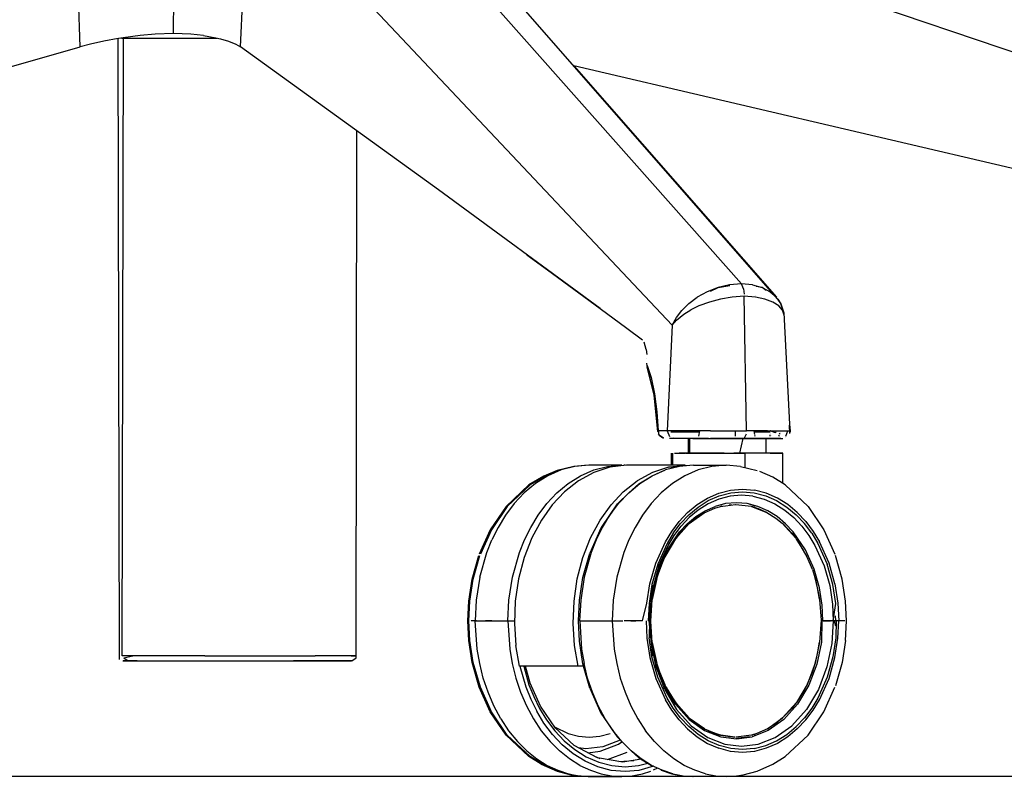
# Model space of a CAD drawing. Units: centimetres. Extents: x 2707 to 3686, y 899 to 1083.
# Drawn here: x 3145 to 3166, y 911 to 927 of the extents above; entities that cross this region are included whole.
import ezdxf

# ---------------------------------------------------------------- set-up
doc = ezdxf.new("R2010")
doc.units = ezdxf.units.CM
doc.layers.add('NURUS ELEVATION', color=7, linetype='Continuous')

# ---------------------------------------------------------------- blocks, each defined once
blk = doc.blocks.new('Ron Low Back_SIDE')
at = {"layer": 'NURUS ELEVATION'}
for p, q in [((-21.959, 10.941), (-30.815, 20.925)), ((-21.199, 10.619), (-29.817, 20.471)), ((-33.821, 16.168), (-33.784, 20.084)), ((-35.771, 15.888), (-35.881, 19.456)), ((-32.423, 15.888), (-32.245, 19.456)), ((-32.245, 19.456), (-23.401, 10.072)), ((0.59, 10.072), (-27.158, 19.456)), ((-34.979, 16.06), (-35.274, 16.006)), ((-34.871, 16.078), (-35.014, 16.054)), ((-34.95, 3.093), (-34.979, 16.06)), ((-34.906, 16.072), (-34.776, 16.072)), ((-34.893, 3.164), (-34.865, 16.072)), ((-34.518, 16.128), (-34.871, 16.078)), ((-34.776, 16.072), (-34.346, 16.072)), ((-34.207, 16.156), (-34.518, 16.128)), ((-34.346, 16.072), (-33.827, 16.072)), ((-33.821, 16.168), (-34.207, 16.156)), ((-33.827, 16.072), (-33.25, 16.072)), ((-33.457, 16.156), (-33.821, 16.168)), ((-33.196, 16.128), (-33.457, 16.156)), ((-33.25, 16.072), (-32.913, 16.072)), ((-33.196, 16.128), (-32.937, 16.078)), ((-32.937, 16.078), (-32.839, 16.054)), ((-32.839, 16.054), (-32.674, 16.006)), ((-46.228, 12.895), (-35.771, 15.888)), ((-35.553, 15.944), (-35.771, 15.888)), ((-35.552, 15.944), (-35.771, 15.888)), ((-35.274, 16.006), (-35.553, 15.944)), ((-32.674, 16.006), (-32.521, 15.944)), ((-32.521, 15.944), (-32.423, 15.888)), ((-28.285, 12.898), (-32.423, 15.888)), ((-25.455, 15.489), (-21.225, 10.657)), ((-14.38, 12.895), (-25.455, 15.489)), ((-30.002, 3.127), (-29.993, 14.132)), ((-24.909, 10.423), (-28.285, 12.898)), ((-26.439, 11.544), (-26.01, 11.229)), ((-26.01, 11.229), (-24.909, 10.423)), ((-22.208, 10.919), (-22.446, 10.862)), ((-22.446, 10.862), (-22.202, 10.901)), ((-21.959, 10.941), (-22.208, 10.919)), ((-21.725, 10.919), (-21.959, 10.941)), ((-21.915, 10.832), (-21.959, 10.941)), ((-21.725, 10.919), (-21.526, 10.861)), ((-22.673, 10.774), (-22.883, 10.657)), ((-22.446, 10.862), (-22.673, 10.774)), ((-22.603, 10.788), (-22.446, 10.862)), ((-21.915, 10.832), (-21.9, 10.719)), ((-21.657, 10.699), (-21.658, 10.7)), ((-21.526, 10.861), (-21.648, 10.884)), ((-21.438, 10.802), (-21.526, 10.861)), ((-21.526, 10.861), (-21.357, 10.773)), ((-21.357, 10.773), (-21.224, 10.656)), ((-23.201, 10.382), (-23.058, 10.524)), ((-23.058, 10.524), (-22.883, 10.657)), ((-22.628, 10.558), (-22.847, 10.479)), ((-22.393, 10.62), (-22.628, 10.558)), ((-22.15, 10.661), (-22.393, 10.62)), ((-21.898, 10.677), (-22.15, 10.661)), ((-21.664, 10.661), (-21.898, 10.677)), ((-21.853, 7.866), (-21.898, 10.677)), ((-21.467, 10.62), (-21.664, 10.661)), ((-21.303, 10.558), (-21.467, 10.62)), ((-21.179, 10.478), (-21.303, 10.558)), ((-21.138, 10.524), (-21.199, 10.619)), ((-21.199, 10.619), (-21.138, 10.523)), ((-21.148, 10.538), (-21.148, 10.538)), ((-21.074, 10.335), (-21.138, 10.523)), ((-21.138, 10.523), (-21.074, 10.334)), ((-24.909, 10.423), (-24.348, 10.012)), ((-23.317, 10.233), (-23.201, 10.382)), ((-23.311, 10.18), (-23.158, 10.305)), ((-23.158, 10.305), (-23.016, 10.396)), ((-22.847, 10.479), (-23.016, 10.396)), ((-21.103, 10.386), (-21.179, 10.478)), ((-21.067, 10.286), (-21.103, 10.386)), ((-21.074, 10.334), (-20.945, 7.866)), ((-23.401, 10.072), (-23.317, 10.233)), ((-23.401, 10.072), (-23.311, 10.18)), ((-24.348, 10.012), (-24.023, 9.77)), ((-24.348, 10.012), (-24.023, 9.77)), ((-23.401, 10.072), (-23.511, 7.866)), ((-23.946, 9.565), (-23.991, 9.722)), ((-23.946, 9.565), (-23.934, 9.464)), ((-23.93, 9.222), (-23.933, 9.282)), ((-23.931, 9.376), (-23.931, 9.376)), ((-23.931, 9.376), (-23.931, 9.376)), ((-23.93, 9.229), (-23.845, 8.984)), ((-23.781, 8.611), (-23.93, 9.222)), ((-23.926, 9.206), (-23.926, 9.206)), ((-23.781, 8.611), (-23.924, 9.196)), ((-23.845, 8.984), (-23.774, 8.643)), ((-23.774, 8.643), (-23.724, 8.267)), ((-23.704, 7.851), (-23.781, 8.611)), ((-23.678, 7.775), (-23.781, 8.611)), ((-23.724, 8.267), (-23.695, 7.866)), ((-23.704, 7.851), (-23.699, 7.845)), ((-23.511, 7.866), (-23.695, 7.866)), ((-23.693, 7.84), (-23.693, 7.84)), ((-23.692, 7.827), (-23.692, 7.827)), ((-23.511, 7.866), (-23.462, 7.746)), ((-23.4, 7.866), (-23.511, 7.866)), ((-23.434, 7.847), (-23.295, 7.848)), ((-23.249, 7.866), (-23.4, 7.866)), ((-23.39, 7.848), (-23.279, 7.848)), ((-23.295, 7.848), (-23.091, 7.848)), ((-23.279, 7.848), (-23.15, 7.848)), ((-23.064, 7.866), (-23.249, 7.866)), ((-23.15, 7.848), (-23.005, 7.848)), ((-23.091, 7.848), (-22.85, 7.848)), ((-22.846, 7.866), (-23.064, 7.866)), ((-22.836, 7.866), (-22.856, 7.757)), ((-22.847, 7.866), (-22.852, 7.866)), ((-22.85, 7.848), (-22.85, 7.848)), ((-22.605, 7.866), (-22.846, 7.866)), ((-22.605, 7.866), (-22.355, 7.866)), ((-22.355, 7.866), (-22.101, 7.866)), ((-22.101, 7.866), (-21.853, 7.866)), ((-22.091, 7.866), (-22.087, 7.783)), ((-21.621, 7.866), (-21.853, 7.866)), ((-21.698, 7.866), (-21.684, 7.788)), ((-21.695, 7.847), (-21.576, 7.846)), ((-21.41, 7.866), (-21.621, 7.866)), ((-21.359, 7.866), (-21.606, 7.848)), ((-21.576, 7.846), (-21.355, 7.846)), ((-21.41, 7.866), (-21.229, 7.866)), ((-21.352, 7.866), (-21.359, 7.866)), ((-21.347, 7.866), (-21.251, 7.829)), ((-21.34, 7.82), (-21.34, 7.82)), ((-21.235, 7.832), (-21.244, 7.831)), ((-21.229, 7.866), (-21.089, 7.866)), ((-21.16, 7.795), (-21.15, 7.818)), ((-21.148, 7.827), (-21.148, 7.827)), ((-21.144, 7.866), (-21.144, 7.866)), ((-21.089, 7.866), (-20.945, 7.866)), ((-21.03, 7.757), (-20.989, 7.866)), ((-20.95, 7.81), (-20.951, 7.986)), ((-20.95, 7.962), (-20.943, 7.839)), ((-20.943, 7.866), (-20.945, 7.866)), ((-23.694, 7.805), (-23.62, 7.725)), ((-23.694, 7.805), (-23.694, 7.805)), ((-23.68, 7.795), (-23.68, 7.795)), ((-23.585, 7.714), (-23.678, 7.775)), ((-23.674, 7.78), (-23.584, 7.713)), ((-23.657, 7.758), (-23.657, 7.758)), ((-23.642, 7.743), (-23.642, 7.743)), ((-23.62, 7.725), (-23.62, 7.725)), ((-23.602, 7.72), (-23.602, 7.72)), ((-23.28, 7.71), (-23.463, 7.71)), ((-23.462, 7.746), (-23.462, 7.746)), ((-23.274, 7.71), (-23.379, 7.712)), ((-23.136, 7.71), (-23.311, 7.71)), ((-23.136, 7.71), (-23.274, 7.71)), ((-23.138, 7.71), (-23.274, 7.71)), ((-23.064, 7.71), (-23.181, 7.71)), ((-22.973, 7.71), (-23.138, 7.71)), ((-23.067, 7.71), (-23.067, 7.4)), ((-22.931, 7.71), (-23.064, 7.71)), ((-23.043, 7.71), (-23.043, 7.71)), ((-23.043, 7.71), (-23.043, 7.4)), ((-23.024, 7.71), (-23.024, 7.71)), ((-23.016, 7.71), (-23.016, 7.71)), ((-22.973, 7.71), (-22.781, 7.71)), ((-22.957, 7.71), (-22.813, 7.71)), ((-22.957, 7.71), (-22.957, 7.71)), ((-22.947, 7.71), (-22.947, 7.71)), ((-22.907, 7.71), (-22.947, 7.71)), ((-22.806, 7.71), (-22.931, 7.71)), ((-22.806, 7.71), (-22.907, 7.71)), ((-22.864, 7.71), (-22.86, 7.71)), ((-22.806, 7.71), (-22.679, 7.71)), ((-22.648, 7.71), (-22.8, 7.71)), ((-22.665, 7.71), (-22.793, 7.71)), ((-22.781, 7.71), (-22.568, 7.71)), ((-22.754, 7.71), (-22.625, 7.71)), ((-22.665, 7.71), (-22.592, 7.71)), ((-22.625, 7.71), (-22.491, 7.71)), ((-22.453, 7.71), (-22.607, 7.71)), ((-22.592, 7.71), (-22.424, 7.71)), ((-22.345, 7.71), (-22.568, 7.71)), ((-22.373, 7.71), (-22.552, 7.71)), ((-22.348, 7.71), (-22.491, 7.71)), ((-22.453, 7.71), (-22.294, 7.71)), ((-22.2, 7.71), (-22.373, 7.71)), ((-22.118, 7.71), (-22.345, 7.71)), ((-22.335, 7.71), (-22.161, 7.71)), ((-22.294, 7.71), (-22.139, 7.71)), ((-22.024, 7.71), (-22.2, 7.71)), ((-22.161, 7.71), (-21.982, 7.71)), ((-22.034, 7.71), (-22.139, 7.71)), ((-22.139, 7.71), (-21.997, 7.71)), ((-21.898, 7.71), (-22.118, 7.71)), ((-22.086, 7.781), (-22.085, 7.758)), ((-21.881, 7.71), (-22.034, 7.71)), ((-21.929, 7.71), (-21.997, 7.4)), ((-21.982, 7.71), (-21.802, 7.71)), ((-21.807, 7.71), (-21.942, 7.71)), ((-21.797, 7.71), (-21.929, 7.71)), ((-21.898, 7.71), (-21.855, 7.806)), ((-21.692, 7.71), (-21.898, 7.71)), ((-21.881, 7.71), (-21.742, 7.71)), ((-21.69, 7.71), (-21.807, 7.71)), ((-21.802, 7.71), (-21.69, 7.71)), ((-21.675, 7.71), (-21.797, 7.71)), ((-21.742, 7.71), (-21.627, 7.71)), ((-21.507, 7.71), (-21.692, 7.71)), ((-21.683, 7.779), (-21.679, 7.759)), ((-21.675, 7.71), (-21.375, 7.71)), ((-21.675, 7.71), (-21.572, 7.71)), ((-21.627, 7.71), (-21.508, 7.71)), ((-21.572, 7.71), (-21.472, 7.71)), ((-21.349, 7.71), (-21.507, 7.71)), ((-21.483, 7.71), (-21.483, 7.71)), ((-21.454, 7.71), (-21.472, 7.71)), ((-21.444, 7.4), (-21.444, 7.71)), ((-21.375, 7.71), (-21.22, 7.71)), ((-21.375, 7.71), (-21.131, 7.71)), ((-21.286, 7.71), (-21.375, 7.71)), ((-21.358, 7.758), (-21.355, 7.785)), ((-21.355, 7.785), (-21.355, 7.785)), ((-21.349, 7.71), (-21.223, 7.71)), ((-21.332, 7.774), (-21.332, 7.774)), ((-21.332, 7.774), (-21.332, 7.774)), ((-21.135, 7.71), (-21.286, 7.71)), ((-21.223, 7.71), (-21.093, 7.71)), ((-21.185, 7.757), (-21.185, 7.757)), ((-21.17, 7.775), (-21.184, 7.758)), ((-21.093, 7.71), (-21.093, 7.71)), ((-21.036, 7.721), (-21.036, 7.721)), ((-20.95, 7.81), (-20.95, 7.81)), ((-23.415, 7.15), (-23.415, 7.4)), ((-23.407, 7.4), (-23.407, 7.4)), ((-23.407, 7.4), (-23.407, 7.4)), ((-23.392, 7.15), (-23.392, 7.4)), ((-23.354, 7.4), (-23.14, 7.4)), ((-23.338, 7.4), (-23.338, 7.4)), ((-23.13, 7.4), (-23.255, 7.4)), ((-23.123, 7.4), (-23.235, 7.4)), ((-23.043, 7.4), (-23.209, 7.4)), ((-22.965, 7.4), (-23.13, 7.4)), ((-23.123, 7.4), (-23.014, 7.4)), ((-23.014, 7.4), (-22.871, 7.4)), ((-22.766, 7.4), (-22.965, 7.4)), ((-22.871, 7.4), (-22.698, 7.4)), ((-22.545, 7.4), (-22.766, 7.4)), ((-22.698, 7.4), (-22.506, 7.4)), ((-22.316, 7.4), (-22.545, 7.4)), ((-22.506, 7.4), (-22.307, 7.4)), ((-22.316, 7.4), (-22.093, 7.4)), ((-22.307, 7.4), (-22.113, 7.4)), ((-21.935, 7.4), (-22.113, 7.4)), ((-22.093, 7.4), (-21.888, 7.4)), ((-21.767, 7.4), (-21.935, 7.4)), ((-21.695, 7.4), (-21.888, 7.4)), ((-21.888, 7.4), (-21.888, 7.109)), ((-21.606, 7.4), (-21.767, 7.4)), ((-21.511, 7.4), (-21.695, 7.4)), ((-21.465, 7.4), (-21.606, 7.4)), ((-21.348, 7.4), (-21.511, 7.4)), ((-21.353, 7.4), (-21.465, 7.4)), ((-21.293, 7.4), (-21.444, 7.4)), ((-21.358, 7.4), (-21.233, 7.4)), ((-21.353, 7.4), (-21.246, 7.4)), ((-21.134, 7.4), (-21.348, 7.4)), ((-21.233, 7.4), (-21.104, 7.4)), ((-21.096, 7.4), (-21.134, 7.4)), ((-21.096, 6.77), (-21.096, 7.4)), ((-25.808, 7.042), (-26.084, 6.922)), ((-25.785, 7.042), (-26.06, 6.922)), ((-25.724, 7.05), (-26, 6.93)), ((-25.458, 7.125), (-25.808, 7.042)), ((-25.435, 7.125), (-25.785, 7.042)), ((-25.435, 7.125), (-25.724, 7.05)), ((-25.162, 7.15), (-25.458, 7.125)), ((-25.139, 7.15), (-25.435, 7.125)), ((-25.042, 6.997), (-25.36, 6.824)), ((-25.319, 6.93), (-25.043, 7.05)), ((-24.457, 7.15), (-25.139, 7.15)), ((-25.043, 7.05), (-24.753, 7.125)), ((-24.705, 7.108), (-25.042, 6.997)), ((-24.753, 7.125), (-24.457, 7.15)), ((-24.36, 7.15), (-24.705, 7.108)), ((-24.383, 7.15), (-24.412, 7.147)), ((-23.133, 7.15), (-24.36, 7.15)), ((-23.815, 6.997), (-24.134, 6.824)), ((-23.82, 6.93), (-23.543, 7.05)), ((-23.82, 6.93), (-23.567, 7.044)), ((-23.478, 7.108), (-23.815, 6.997)), ((-23.567, 7.044), (-23.543, 7.05)), ((-23.254, 7.125), (-23.543, 7.05)), ((-23.043, 7.143), (-23.478, 7.108)), ((-23.478, 7.108), (-23.306, 7.112)), ((-22.958, 7.15), (-23.254, 7.125)), ((-22.862, 7.05), (-23.138, 6.93)), ((-22.958, 7.15), (-22.277, 7.15)), ((-22.573, 7.125), (-22.862, 7.05)), ((-22.277, 7.15), (-22.573, 7.125)), ((-21.98, 7.125), (-22.277, 7.15)), ((-21.98, 7.125), (-21.631, 7.042)), ((-21.299, 6.897), (-21.572, 7.016)), ((-26.084, 6.922), (-26.395, 6.737)), ((-26.06, 6.922), (-26.371, 6.737)), ((-26, 6.93), (-26.258, 6.768)), ((-25.36, 6.824), (-25.651, 6.594)), ((-25.576, 6.768), (-25.319, 6.93)), ((-24.425, 6.594), (-24.134, 6.824)), ((-24.1, 6.762), (-23.82, 6.93)), ((-24.077, 6.768), (-23.82, 6.93)), ((-23.138, 6.93), (-23.396, 6.768)), ((-21.044, 6.737), (-21.299, 6.897)), ((-26.395, 6.737), (-26.873, 6.288)), ((-26.371, 6.737), (-26.85, 6.288)), ((-26.258, 6.768), (-26.493, 6.572)), ((-25.651, 6.594), (-25.908, 6.321)), ((-25.812, 6.572), (-25.576, 6.768)), ((-24.682, 6.321), (-24.425, 6.594)), ((-24.312, 6.572), (-24.077, 6.768)), ((-24.312, 6.572), (-24.1, 6.762)), ((-23.396, 6.768), (-23.631, 6.572)), ((-22.431, 6.566), (-22.186, 6.629)), ((-22.186, 6.629), (-21.936, 6.65)), ((-22.181, 6.571), (-21.936, 6.592)), ((-21.936, 6.65), (-21.685, 6.629)), ((-21.936, 6.592), (-21.691, 6.571)), ((-21.44, 6.566), (-21.685, 6.629)), ((-21.044, 6.737), (-20.565, 6.288)), ((-26.493, 6.572), (-26.703, 6.349)), ((-26.021, 6.349), (-25.812, 6.572)), ((-24.544, 6.344), (-24.312, 6.572)), ((-24.522, 6.349), (-24.312, 6.572)), ((-23.631, 6.572), (-23.841, 6.349)), ((-22.883, 6.327), (-22.665, 6.464)), ((-22.863, 6.275), (-22.649, 6.409)), ((-22.665, 6.464), (-22.431, 6.566)), ((-22.428, 6.44), (-22.651, 6.343)), ((-22.649, 6.409), (-22.421, 6.509)), ((-22.195, 6.501), (-22.428, 6.44)), ((-22.421, 6.509), (-22.181, 6.571)), ((-21.956, 6.521), (-22.195, 6.501)), ((-21.717, 6.501), (-21.956, 6.521)), ((-21.717, 6.501), (-21.484, 6.44)), ((-21.691, 6.571), (-21.451, 6.509)), ((-21.484, 6.44), (-21.261, 6.343)), ((-21.451, 6.509), (-21.222, 6.409)), ((-21.207, 6.464), (-21.44, 6.566)), ((-21.222, 6.409), (-21.009, 6.275)), ((-20.989, 6.327), (-21.207, 6.464)), ((-26.873, 6.288), (-27.204, 5.801)), ((-26.85, 6.288), (-27.18, 5.801)), ((-26.703, 6.349), (-26.885, 6.106)), ((-26.204, 6.106), (-26.021, 6.349)), ((-25.908, 6.321), (-26.135, 6.002)), ((-24.909, 6.002), (-24.682, 6.321)), ((-24.544, 6.344), (-24.892, 5.833)), ((-24.882, 5.846), (-24.544, 6.344)), ((-24.705, 6.106), (-24.522, 6.349)), ((-24.705, 6.106), (-24.544, 6.344)), ((-23.841, 6.349), (-24.023, 6.106)), ((-23.082, 6.161), (-22.883, 6.327)), ((-23.057, 6.113), (-22.863, 6.275)), ((-22.858, 6.213), (-23.048, 6.055)), ((-22.911, 6.075), (-22.716, 6.198)), ((-22.651, 6.343), (-22.858, 6.213)), ((-22.733, 6.155), (-22.51, 6.255)), ((-22.716, 6.198), (-22.506, 6.289)), ((-22.51, 6.255), (-22.396, 6.289)), ((-22.287, 6.346), (-22.506, 6.289)), ((-22.396, 6.289), (-22.081, 6.33)), ((-22.385, 6.32), (-22.358, 6.323)), ((-22.062, 6.365), (-22.287, 6.346)), ((-22.213, 6.324), (-22.159, 6.32)), ((-22.072, 6.33), (-21.757, 6.291)), ((-21.838, 6.346), (-22.062, 6.365)), ((-21.618, 6.289), (-21.838, 6.346)), ((-21.764, 6.32), (-21.773, 6.329)), ((-21.757, 6.291), (-21.635, 6.255)), ((-21.747, 6.289), (-21.425, 6.163)), ((-21.719, 6.278), (-21.733, 6.291)), ((-21.705, 6.3), (-21.719, 6.315)), ((-21.663, 6.256), (-21.69, 6.284)), ((-21.425, 6.163), (-21.635, 6.255)), ((-21.409, 6.198), (-21.618, 6.289)), ((-21.213, 6.075), (-21.409, 6.198)), ((-21.261, 6.343), (-21.053, 6.213)), ((-21.053, 6.213), (-20.864, 6.055)), ((-21.009, 6.275), (-20.814, 6.113)), ((-20.79, 6.161), (-20.989, 6.327)), ((-20.565, 6.288), (-20.235, 5.801)), ((-26.885, 6.106), (-27.041, 5.85)), ((-26.36, 5.85), (-26.204, 6.106)), ((-26.135, 6.002), (-26.334, 5.632)), ((-25.107, 5.632), (-24.909, 6.002)), ((-24.882, 5.846), (-24.705, 6.106)), ((-24.861, 5.85), (-24.705, 6.106)), ((-24.023, 6.106), (-24.179, 5.85)), ((-23.414, 5.767), (-23.259, 5.972)), ((-23.259, 5.972), (-23.082, 6.161)), ((-23.231, 5.928), (-23.057, 6.113)), ((-23.048, 6.055), (-23.217, 5.875)), ((-23.089, 5.926), (-22.911, 6.075)), ((-23.047, 5.932), (-22.733, 6.155)), ((-22.907, 6.045), (-23.047, 5.932)), ((-22.733, 6.155), (-22.907, 6.045)), ((-21.425, 6.163), (-21.237, 6.045)), ((-21.237, 6.045), (-21.105, 5.939)), ((-21.035, 5.926), (-21.213, 6.075)), ((-20.864, 6.055), (-20.695, 5.875)), ((-20.641, 5.928), (-20.814, 6.113)), ((-20.612, 5.972), (-20.79, 6.161)), ((-20.612, 5.972), (-20.458, 5.767)), ((-27.204, 5.801), (-27.433, 5.289)), ((-27.18, 5.801), (-27.409, 5.289)), ((-27.041, 5.85), (-27.171, 5.588)), ((-26.49, 5.588), (-26.36, 5.85)), ((-24.892, 5.833), (-25.125, 5.312)), ((-24.991, 5.588), (-24.861, 5.85)), ((-24.179, 5.85), (-24.309, 5.588)), ((-23.546, 5.55), (-23.414, 5.767)), ((-23.382, 5.727), (-23.231, 5.928)), ((-23.364, 5.679), (-23.217, 5.875)), ((-23.329, 5.618), (-23.047, 5.932)), ((-23.248, 5.757), (-23.089, 5.926)), ((-23.047, 5.932), (-23.239, 5.734)), ((-21.105, 5.939), (-20.82, 5.625)), ((-21.095, 5.93), (-20.905, 5.733)), ((-20.876, 5.757), (-21.035, 5.926)), ((-20.695, 5.875), (-20.547, 5.679)), ((-20.489, 5.727), (-20.641, 5.928)), ((-20.458, 5.767), (-20.326, 5.55)), ((-20.235, 5.801), (-20.006, 5.289)), ((-27.277, 5.325), (-27.171, 5.588)), ((-26.595, 5.325), (-26.49, 5.588)), ((-26.334, 5.632), (-26.495, 5.218)), ((-25.268, 5.218), (-25.107, 5.632)), ((-24.991, 5.588), (-25.096, 5.325)), ((-24.309, 5.588), (-24.415, 5.325)), ((-23.334, 5.611), (-23.557, 5.236)), ((-23.382, 5.727), (-23.512, 5.515)), ((-23.505, 5.379), (-23.248, 5.757)), ((-23.492, 5.362), (-23.334, 5.611)), ((-23.49, 5.473), (-23.364, 5.679)), ((-23.329, 5.618), (-23.334, 5.611)), ((-23.239, 5.734), (-23.329, 5.618)), ((-20.905, 5.733), (-20.82, 5.625)), ((-20.619, 5.379), (-20.876, 5.757)), ((-20.652, 5.362), (-20.815, 5.618)), ((-20.815, 5.618), (-20.588, 5.237)), ((-20.547, 5.679), (-20.421, 5.473)), ((-20.489, 5.727), (-20.36, 5.515)), ((-23.745, 5.105), (-23.546, 5.55)), ((-23.512, 5.515), (-23.706, 5.08)), ((-23.683, 4.98), (-23.505, 5.379)), ((-23.68, 5.049), (-23.49, 5.473)), ((-23.564, 5.221), (-23.492, 5.362)), ((-20.588, 5.237), (-20.652, 5.362)), ((-20.441, 4.98), (-20.619, 5.379)), ((-20.421, 5.473), (-20.232, 5.049)), ((-20.36, 5.515), (-20.165, 5.08)), ((-20.127, 5.105), (-20.326, 5.55)), ((-27.584, 4.769), (-27.445, 5.26)), ((-27.56, 4.769), (-27.421, 5.26)), ((-27.422, 4.81), (-27.277, 5.325)), ((-26.741, 4.81), (-26.595, 5.325)), ((-26.495, 5.218), (-26.612, 4.773)), ((-25.386, 4.773), (-25.268, 5.218)), ((-25.269, 4.802), (-25.125, 5.312)), ((-25.096, 5.325), (-25.241, 4.81)), ((-24.415, 5.325), (-24.56, 4.81)), ((-23.725, 4.795), (-23.564, 5.221)), ((-23.564, 5.221), (-23.668, 4.971)), ((-20.476, 4.971), (-20.584, 5.23)), ((-19.855, 4.769), (-19.994, 5.26)), ((-23.868, 4.67), (-23.745, 5.105)), ((-23.706, 5.08), (-23.827, 4.654)), ((-23.68, 5.049), (-23.797, 4.634)), ((-23.794, 4.59), (-23.683, 4.98)), ((-23.668, 4.971), (-23.725, 4.795)), ((-20.476, 4.971), (-20.422, 4.804)), ((-20.33, 4.59), (-20.441, 4.98)), ((-20.232, 5.049), (-20.114, 4.634)), ((-20.045, 4.654), (-20.165, 5.08)), ((-20.004, 4.67), (-20.127, 5.105)), ((-27.654, 4.312), (-27.584, 4.769)), ((-27.631, 4.312), (-27.56, 4.769)), ((-27.422, 4.81), (-27.496, 4.332)), ((-26.815, 4.332), (-26.741, 4.81)), ((-26.612, 4.773), (-26.681, 4.309)), ((-25.454, 4.309), (-25.386, 4.773)), ((-25.342, 4.328), (-25.269, 4.802)), ((-25.241, 4.81), (-25.315, 4.332)), ((-24.56, 4.81), (-24.634, 4.332)), ((-23.728, 4.785), (-23.82, 4.345)), ((-23.777, 4.588), (-23.728, 4.785)), ((-20.367, 4.588), (-20.419, 4.795)), ((-20.419, 4.795), (-20.325, 4.353)), ((-19.784, 4.312), (-19.855, 4.769)), ((-23.931, 4.265), (-23.868, 4.67)), ((-23.827, 4.654), (-23.888, 4.258)), ((-23.883, 3.9), (-23.805, 4.643)), ((-23.846, 4.255), (-23.794, 4.59)), ((-23.794, 4.59), (-23.831, 4.348)), ((-23.797, 4.634), (-23.825, 4.456)), ((-23.82, 4.345), (-23.777, 4.588)), ((-20.325, 4.353), (-20.367, 4.588)), ((-20.274, 4.228), (-20.33, 4.59)), ((-20.114, 4.634), (-20.055, 4.248)), ((-19.983, 4.258), (-20.045, 4.654)), ((-20.004, 4.67), (-19.941, 4.265)), ((-27.496, 4.332), (-27.517, 3.9)), ((-26.836, 3.9), (-26.815, 4.332)), ((-25.363, 3.9), (-25.342, 4.328)), ((-25.315, 4.332), (-25.337, 3.9)), ((-24.634, 4.332), (-24.655, 3.9)), ((-23.85, 3.888), (-23.82, 4.345)), ((-20.324, 4.342), (-20.294, 3.913)), ((-27.674, 3.9), (-27.654, 4.312)), ((-27.651, 3.9), (-27.631, 4.312)), ((-26.681, 4.309), (-26.699, 3.841)), ((-25.472, 3.841), (-25.454, 4.309)), ((-24.021, 3.9), (-23.931, 4.265)), ((-23.888, 4.258), (-23.906, 3.9)), ((-23.876, 3.9), (-23.851, 4.202)), ((-20.258, 3.9), (-20.274, 4.228)), ((-20.055, 4.248), (-20.038, 3.9)), ((-20.038, 3.9), (-19.983, 4.258)), ((-19.941, 4.265), (-19.923, 3.9)), ((-19.764, 3.9), (-19.784, 4.312)), ((-23.866, 4.061), (-23.874, 3.9)), ((-20.294, 3.913), (-20.324, 3.456)), ((-19.989, 3.9), (-19.995, 4.005)), ((-27.654, 3.488), (-27.674, 3.9)), ((-27.651, 3.9), (-27.651, 3.9)), ((-27.631, 3.488), (-27.651, 3.9)), ((-27.617, 3.9), (-27.617, 3.9)), ((-27.492, 3.9), (-27.603, 3.9)), ((-27.477, 3.309), (-27.517, 3.9)), ((-27.517, 3.9), (-26.836, 3.9)), ((-27.449, 3.9), (-27.434, 3.9)), ((-27.397, 3.9), (-27.157, 3.9)), ((-27.397, 3.9), (-27.397, 3.9)), ((-27.168, 3.9), (-27.303, 3.9)), ((-27.298, 3.9), (-27.298, 3.9)), ((-27.298, 3.9), (-26.697, 3.9)), ((-27.168, 3.9), (-27.033, 3.9)), ((-27.121, 3.9), (-27.121, 3.9)), ((-27.033, 3.9), (-26.917, 3.9)), ((-26.836, 3.9), (-26.796, 3.309)), ((-26.726, 3.9), (-26.726, 3.9)), ((-26.699, 3.841), (-26.669, 3.384)), ((-25.443, 3.384), (-25.472, 3.841)), ((-25.342, 3.473), (-25.363, 3.9)), ((-25.352, 3.9), (-25.352, 3.9)), ((-25.352, 3.9), (-25.352, 3.9)), ((-25.337, 3.9), (-24.655, 3.9)), ((-25.331, 3.9), (-25.297, 3.309)), ((-25.258, 3.9), (-25.258, 3.9)), ((-25.236, 3.9), (-25.236, 3.9)), ((-25.192, 3.9), (-25.192, 3.9)), ((-25.161, 3.9), (-25.147, 3.9)), ((-25.147, 3.9), (-24.436, 3.9)), ((-24.655, 3.9), (-24.615, 3.309)), ((-24.655, 3.9), (-24.504, 3.9)), ((-24.307, 3.9), (-24.409, 3.9)), ((-24.204, 3.9), (-24.307, 3.9)), ((-24.27, 3.9), (-24.166, 3.9)), ((-24.27, 3.9), (-24.27, 3.9)), ((-24.021, 3.9), (-24.204, 3.9)), ((-24.054, 3.9), (-24.099, 3.9)), ((-24.099, 3.9), (-24.099, 3.9)), ((-23.948, 3.9), (-23.931, 3.535)), ((-23.876, 3.9), (-23.888, 3.543)), ((-23.805, 3.158), (-23.883, 3.9)), ((-23.874, 3.9), (-23.858, 3.66)), ((-23.836, 3.452), (-23.866, 3.9)), ((-23.819, 3.448), (-23.85, 3.888)), ((-19.798, 3.9), (-20.294, 3.9)), ((-20.278, 3.9), (-20.288, 3.452)), ((-20.286, 3.9), (-20.278, 3.9)), ((-20.038, 3.9), (-20.258, 3.9)), ((-20.248, 3.9), (-20.118, 3.9)), ((-20.248, 3.9), (-20.112, 3.9)), ((-20.096, 3.9), (-20.08, 3.9)), ((-20.038, 3.9), (-20.07, 3.424)), ((-20.067, 3.9), (-20.067, 3.9)), ((-20.023, 3.9), (-19.995, 3.796)), ((-20.023, 3.9), (-20.023, 3.9)), ((-19.981, 3.9), (-19.983, 3.543)), ((-19.941, 3.535), (-19.923, 3.9)), ((-19.812, 3.9), (-19.923, 3.9)), ((-19.798, 3.9), (-19.798, 3.9)), ((-19.784, 3.488), (-19.764, 3.9)), ((-23.931, 3.535), (-23.868, 3.13)), ((-23.827, 3.147), (-23.888, 3.543)), ((-19.983, 3.543), (-20.045, 3.147)), ((-20.004, 3.13), (-19.941, 3.535)), ((-27.584, 3.031), (-27.654, 3.488)), ((-27.56, 3.031), (-27.631, 3.488)), ((-27.425, 3.006), (-27.477, 3.309)), ((-26.796, 3.309), (-26.744, 3.006)), ((-26.596, 2.95), (-26.669, 3.384)), ((-25.369, 2.95), (-25.443, 3.384)), ((-25.269, 2.999), (-25.342, 3.473)), ((-25.297, 3.309), (-25.245, 3.006)), ((-24.615, 3.309), (-24.563, 3.006)), ((-23.739, 2.993), (-23.836, 3.452)), ((-23.739, 2.936), (-23.824, 3.34)), ((-23.777, 3.212), (-23.819, 3.448)), ((-23.819, 3.448), (-23.725, 3.006)), ((-20.324, 3.456), (-20.416, 3.016)), ((-20.288, 3.452), (-20.385, 2.993)), ((-20.367, 3.212), (-20.324, 3.456)), ((-20.07, 3.424), (-20.172, 2.936)), ((-19.784, 3.488), (-19.855, 3.031)), ((-34.95, 3.093), (-34.95, 3.093)), ((-34.669, 3.164), (-34.893, 3.164)), ((-34.858, 3.127), (-34.669, 3.164)), ((-34.858, 3.127), (-34.77, 3.064)), ((-34.389, 3.164), (-34.669, 3.164)), ((-34.036, 3.164), (-34.389, 3.164)), ((-33.623, 3.164), (-34.036, 3.164)), ((-33.167, 3.164), (-33.623, 3.164)), ((-33.167, 3.164), (-32.684, 3.164)), ((-32.684, 3.164), (-32.194, 3.164)), ((-32.194, 3.164), (-31.716, 3.164)), ((-31.716, 3.164), (-31.267, 3.164)), ((-31.267, 3.164), (-30.864, 3.164)), ((-30.525, 3.164), (-30.864, 3.164)), ((-30.26, 3.164), (-30.525, 3.164)), ((-30.004, 3.164), (-30.26, 3.164)), ((-30.109, 3.164), (-30.004, 3.164)), ((-30.094, 3.064), (-30.002, 3.127)), ((-23.868, 3.13), (-23.745, 2.695)), ((-23.706, 2.721), (-23.827, 3.147)), ((-23.725, 3.006), (-23.777, 3.212)), ((-20.416, 3.016), (-20.367, 3.212)), ((-20.045, 3.147), (-20.165, 2.721)), ((-20.127, 2.695), (-20.004, 3.13)), ((-34.88, 3.064), (-34.625, 3.064)), ((-34.77, 3.064), (-34.871, 3.064)), ((-34.582, 3.064), (-34.77, 3.064)), ((-34.625, 3.064), (-34.371, 3.064)), ((-34.582, 3.064), (-34.313, 3.064)), ((-34.371, 3.064), (-34.045, 3.064)), ((-34.313, 3.064), (-33.974, 3.064)), ((-34.045, 3.064), (-33.659, 3.064)), ((-33.974, 3.064), (-33.578, 3.064)), ((-33.659, 3.064), (-33.228, 3.064)), ((-33.578, 3.064), (-33.14, 3.064)), ((-33.228, 3.064), (-32.768, 3.064)), ((-33.14, 3.064), (-32.676, 3.064)), ((-32.768, 3.064), (-32.298, 3.064)), ((-32.676, 3.064), (-32.206, 3.064)), ((-32.298, 3.064), (-31.835, 3.064)), ((-32.206, 3.064), (-31.746, 3.064)), ((-31.835, 3.064), (-31.397, 3.064)), ((-31.746, 3.064), (-31.315, 3.064)), ((-31.397, 3.064), (-31.001, 3.064)), ((-30.929, 3.064), (-31.315, 3.064)), ((-31.001, 3.064), (-30.661, 3.064)), ((-30.603, 3.064), (-30.929, 3.064)), ((-30.661, 3.064), (-30.393, 3.064)), ((-30.349, 3.064), (-30.603, 3.064)), ((-30.393, 3.064), (-30.204, 3.064)), ((-30.104, 3.064), (-30.349, 3.064)), ((-30.204, 3.064), (-30.104, 3.064)), ((-27.433, 2.512), (-27.584, 3.031)), ((-27.409, 2.512), (-27.56, 3.031)), ((-27.35, 2.704), (-27.425, 3.006)), ((-26.744, 3.006), (-26.669, 2.704)), ((-25.255, 2.95), (-26.596, 2.95)), ((-25.369, 2.95), (-26.596, 2.95)), ((-26.583, 2.95), (-26.461, 2.52)), ((-26.505, 2.95), (-26.395, 2.564)), ((-26.369, 2.595), (-26.469, 2.95)), ((-25.255, 2.95), (-25.369, 2.95)), ((-25.125, 2.489), (-25.269, 2.999)), ((-25.17, 2.704), (-25.245, 3.006)), ((-24.563, 3.006), (-24.488, 2.704)), ((-23.572, 2.552), (-23.739, 2.993)), ((-23.561, 2.466), (-23.739, 2.936)), ((-23.722, 2.997), (-23.668, 2.83)), ((-23.705, 2.95), (-23.705, 2.95)), ((-20.416, 3.016), (-20.58, 2.58)), ((-20.385, 2.993), (-20.552, 2.552)), ((-20.476, 2.829), (-20.419, 3.006)), ((-20.172, 2.936), (-20.35, 2.466)), ((-19.855, 3.031), (-19.994, 2.54)), ((-27.251, 2.408), (-27.35, 2.704)), ((-26.669, 2.704), (-26.57, 2.408)), ((-25.071, 2.408), (-25.17, 2.704)), ((-24.488, 2.704), (-24.389, 2.408)), ((-23.745, 2.695), (-23.546, 2.25)), ((-23.512, 2.286), (-23.706, 2.721)), ((-23.668, 2.83), (-23.56, 2.571)), ((-23.612, 2.675), (-23.606, 2.69)), ((-20.58, 2.58), (-20.476, 2.829)), ((-20.165, 2.721), (-20.36, 2.286)), ((-20.326, 2.25), (-20.127, 2.695)), ((-27.204, 1.999), (-27.433, 2.512)), ((-27.18, 1.999), (-27.409, 2.512)), ((-26.461, 2.52), (-26.359, 2.265)), ((-26.395, 2.564), (-26.297, 2.317)), ((-26.153, 2.113), (-26.369, 2.595)), ((-25.125, 2.489), (-24.892, 1.968)), ((-23.338, 2.158), (-23.572, 2.552)), ((-23.324, 2.176), (-23.557, 2.563)), ((-23.557, 2.563), (-23.492, 2.438)), ((-23.539, 2.513), (-23.534, 2.526)), ((-23.526, 2.513), (-23.532, 2.497)), ((-20.587, 2.565), (-20.81, 2.19)), ((-20.552, 2.552), (-20.787, 2.158)), ((-20.58, 2.58), (-20.652, 2.439)), ((-20.235, 1.999), (-20.006, 2.512)), ((-27.129, 2.122), (-27.251, 2.408)), ((-26.57, 2.408), (-26.448, 2.122)), ((-26.359, 2.265), (-26.233, 2.01)), ((-26.297, 2.317), (-26.175, 2.07)), ((-24.949, 2.122), (-25.071, 2.408)), ((-24.389, 2.408), (-24.267, 2.122)), ((-23.561, 2.466), (-23.312, 2.047)), ((-23.382, 2.074), (-23.512, 2.286)), ((-23.492, 2.438), (-23.329, 2.183)), ((-20.652, 2.439), (-20.81, 2.19)), ((-20.35, 2.466), (-20.6, 2.047)), ((-20.36, 2.286), (-20.489, 2.074)), ((-26.985, 1.852), (-27.129, 2.122)), ((-26.448, 2.122), (-26.304, 1.852)), ((-26.175, 2.07), (-26.028, 1.83)), ((-25.843, 1.656), (-26.153, 2.113)), ((-24.805, 1.852), (-24.949, 2.122)), ((-24.267, 2.122), (-24.123, 1.852)), ((-23.414, 2.034), (-23.546, 2.25)), ((-23.231, 1.873), (-23.382, 2.074)), ((-23.36, 2.234), (-23.364, 2.226)), ((-23.049, 1.838), (-23.338, 2.158)), ((-23.324, 2.176), (-23.239, 2.067)), ((-23.049, 1.871), (-23.324, 2.176)), ((-23.239, 2.067), (-23.049, 1.871)), ((-20.81, 2.19), (-21.097, 1.869)), ((-21.097, 1.869), (-20.905, 2.067)), ((-20.787, 2.158), (-21.075, 1.838)), ((-20.815, 2.183), (-20.905, 2.067)), ((-20.489, 2.074), (-20.641, 1.873)), ((-20.458, 2.034), (-20.326, 2.25)), ((-26.873, 1.513), (-27.204, 1.999)), ((-26.85, 1.513), (-27.18, 1.999)), ((-26.985, 1.852), (-26.821, 1.602)), ((-26.304, 1.852), (-26.139, 1.602)), ((-26.082, 1.763), (-26.233, 2.01)), ((-24.892, 1.968), (-24.556, 1.474)), ((-24.64, 1.602), (-24.805, 1.852)), ((-24.123, 1.852), (-23.958, 1.602)), ((-23.259, 1.828), (-23.414, 2.034)), ((-23.312, 2.047), (-23.005, 1.707)), ((-23.057, 1.688), (-23.231, 1.873)), ((-23.049, 1.871), (-23.039, 1.861)), ((-22.727, 1.642), (-23.039, 1.861)), ((-23.039, 1.861), (-22.907, 1.755)), ((-21.411, 1.645), (-21.097, 1.869)), ((-21.097, 1.869), (-21.237, 1.755)), ((-20.6, 2.047), (-20.906, 1.707)), ((-20.814, 1.688), (-20.641, 1.873)), ((-20.612, 1.828), (-20.458, 2.034)), ((-20.565, 1.513), (-20.235, 1.999)), ((-25.905, 1.527), (-26.082, 1.763)), ((-26.028, 1.83), (-25.857, 1.602)), ((-25.864, 1.687), (-25.576, 1.546)), ((-25.45, 1.291), (-25.852, 1.67)), ((-23.082, 1.64), (-23.259, 1.828)), ((-22.863, 1.526), (-23.057, 1.688)), ((-23.049, 1.838), (-22.726, 1.609)), ((-23.005, 1.707), (-22.662, 1.464)), ((-22.946, 1.796), (-22.957, 1.782)), ((-22.907, 1.755), (-22.727, 1.642)), ((-22.834, 1.718), (-22.845, 1.704)), ((-22.766, 1.669), (-22.77, 1.664)), ((-22.739, 1.65), (-22.74, 1.649)), ((-21.237, 1.755), (-21.411, 1.645)), ((-21.075, 1.838), (-21.398, 1.609)), ((-21.25, 1.464), (-20.906, 1.707)), ((-21.009, 1.526), (-20.814, 1.688)), ((-20.79, 1.64), (-20.612, 1.828)), ((-26.395, 1.064), (-26.873, 1.513)), ((-26.371, 1.064), (-26.85, 1.513)), ((-26.821, 1.602), (-26.638, 1.377)), ((-26.139, 1.602), (-25.956, 1.377)), ((-25.702, 1.311), (-25.905, 1.527)), ((-25.857, 1.602), (-25.66, 1.393)), ((-25.576, 1.546), (-25.36, 1.49)), ((-25.36, 1.49), (-25.139, 1.471)), ((-25.139, 1.471), (-24.917, 1.49)), ((-24.917, 1.49), (-24.701, 1.546)), ((-24.457, 1.377), (-24.64, 1.602)), ((-24.556, 1.474), (-24.26, 1.18)), ((-23.776, 1.377), (-23.958, 1.602)), ((-23.082, 1.64), (-22.883, 1.474)), ((-22.883, 1.474), (-22.665, 1.337)), ((-22.649, 1.392), (-22.863, 1.526)), ((-22.726, 1.609), (-22.39, 1.477)), ((-22.509, 1.546), (-22.719, 1.638)), ((-22.719, 1.638), (-22.397, 1.512)), ((-22.662, 1.464), (-22.305, 1.323)), ((-22.654, 1.603), (-22.421, 1.512)), ((-22.421, 1.512), (-22.532, 1.546)), ((-22.397, 1.512), (-22.509, 1.546)), ((-22.421, 1.512), (-22.419, 1.512)), ((-22.397, 1.512), (-22.096, 1.471)), ((-22.096, 1.471), (-22.39, 1.507)), ((-22.39, 1.477), (-22.062, 1.436)), ((-22.221, 1.478), (-22.19, 1.481)), ((-22.213, 1.477), (-22.166, 1.481)), ((-21.791, 1.473), (-22.074, 1.437)), ((-21.749, 1.512), (-22.072, 1.471)), ((-22.062, 1.436), (-21.734, 1.477)), ((-21.773, 1.472), (-21.771, 1.474)), ((-21.757, 1.509), (-21.755, 1.511)), ((-21.634, 1.546), (-21.749, 1.512)), ((-21.398, 1.609), (-21.734, 1.477)), ((-21.733, 1.509), (-21.722, 1.519)), ((-21.729, 1.479), (-21.728, 1.48)), ((-21.691, 1.517), (-21.673, 1.534)), ((-21.411, 1.645), (-21.634, 1.546)), ((-21.607, 1.323), (-21.25, 1.464)), ((-21.222, 1.392), (-21.009, 1.526)), ((-20.989, 1.474), (-21.207, 1.337)), ((-21.044, 1.064), (-20.565, 1.513)), ((-20.79, 1.64), (-20.989, 1.474)), ((-26.638, 1.377), (-26.44, 1.18)), ((-25.956, 1.377), (-25.759, 1.18)), ((-25.474, 1.121), (-25.702, 1.311)), ((-25.66, 1.393), (-25.439, 1.209)), ((-24.965, 1.034), (-25.45, 1.291)), ((-25.208, 1.224), (-25.358, 1.242)), ((-24.852, 1.268), (-25.208, 1.224)), ((-24.905, 1.174), (-24.527, 1.322)), ((-24.494, 1.409), (-24.852, 1.268)), ((-24.527, 1.322), (-24.456, 1.372)), ((-24.26, 1.18), (-24.457, 1.377)), ((-23.578, 1.18), (-23.776, 1.377)), ((-22.665, 1.337), (-22.431, 1.235)), ((-22.421, 1.292), (-22.649, 1.392)), ((-22.186, 1.172), (-22.431, 1.235)), ((-22.181, 1.23), (-22.421, 1.292)), ((-22.305, 1.323), (-21.956, 1.28)), ((-21.956, 1.28), (-21.607, 1.323)), ((-21.691, 1.23), (-21.451, 1.292)), ((-21.44, 1.235), (-21.685, 1.172)), ((-21.451, 1.292), (-21.222, 1.392)), ((-21.207, 1.337), (-21.44, 1.235)), ((-26.44, 1.18), (-26.231, 1.013)), ((-26.14, 0.904), (-26.395, 1.064)), ((-26.116, 0.904), (-26.371, 1.064)), ((-25.55, 1.013), (-25.759, 1.18)), ((-25.224, 0.964), (-25.474, 1.121)), ((-25.439, 1.209), (-25.198, 1.058)), ((-25.198, 1.058), (-24.938, 0.944)), ((-25.166, 1.141), (-24.905, 1.174)), ((-25.041, 1.075), (-24.918, 1.026)), ((-24.432, 0.943), (-24.965, 1.034)), ((-24.755, 0.999), (-24.344, 1.158)), ((-24.05, 1.013), (-24.26, 1.18)), ((-24.26, 1.18), (-24.1, 1.039)), ((-24.1, 1.039), (-23.834, 0.879)), ((-23.369, 1.013), (-23.578, 1.18)), ((-21.936, 1.15), (-22.186, 1.172)), ((-21.936, 1.209), (-22.181, 1.23)), ((-21.691, 1.23), (-21.936, 1.209)), ((-21.685, 1.172), (-21.936, 1.15)), ((-21.299, 0.904), (-21.044, 1.064)), ((-26.231, 1.013), (-26.014, 0.879)), ((-26.14, 0.904), (-25.808, 0.758)), ((-26.116, 0.904), (-25.785, 0.758)), ((-26.014, 0.879), (-25.793, 0.776)), ((-25.333, 0.879), (-25.55, 1.013)), ((-25.333, 0.879), (-25.112, 0.776)), ((-24.956, 0.847), (-25.224, 0.964)), ((-24.676, 0.775), (-24.956, 0.847)), ((-24.938, 0.944), (-24.667, 0.874)), ((-24.667, 0.874), (-24.389, 0.85)), ((-24.517, 0.958), (-24.208, 0.982)), ((-24.05, 1.009), (-24.432, 0.943)), ((-24.389, 0.85), (-24.111, 0.874)), ((-24.111, 0.874), (-23.912, 0.926)), ((-23.793, 0.86), (-24.102, 0.775)), ((-23.834, 0.879), (-24.05, 1.013)), ((-23.612, 0.776), (-23.834, 0.879)), ((-23.152, 0.879), (-23.369, 1.013)), ((-22.931, 0.776), (-23.152, 0.879)), ((-21.631, 0.758), (-21.299, 0.904)), ((-25.808, 0.758), (-25.519, 0.684)), ((-25.793, 0.776), (-25.571, 0.705)), ((-25.785, 0.758), (-25.496, 0.684)), ((-25.672, 0.729), (-25.526, 0.692)), ((-25.571, 0.705), (-25.352, 0.664)), ((-25.519, 0.684), (-25.376, 0.664)), ((-25.496, 0.684), (-25.352, 0.664)), ((-25.449, 0.677), (-25.162, 0.65)), ((-25.352, 0.664), (-25.139, 0.65)), ((-25.162, 0.65), (-24.481, 0.65)), ((-25.139, 0.65), (-24.457, 0.65)), ((-25.112, 0.776), (-24.89, 0.705)), ((-24.89, 0.705), (-24.671, 0.664)), ((-24.389, 0.75), (-24.676, 0.775)), ((-24.671, 0.664), (-24.457, 0.65)), ((-24.457, 0.65), (-24.243, 0.664)), ((-24.102, 0.775), (-24.389, 0.75)), ((-24.243, 0.664), (-24.137, 0.683)), ((-24.137, 0.683), (-24.024, 0.705)), ((-24.024, 0.705), (-23.848, 0.757)), ((-23.708, 0.82), (-23.803, 0.776)), ((-23.636, 0.776), (-23.414, 0.705)), ((-23.414, 0.705), (-23.636, 0.776)), ((-23.612, 0.776), (-23.391, 0.705)), ((-23.391, 0.705), (-23.612, 0.776)), ((-23.414, 0.705), (-23.195, 0.664)), ((-23.414, 0.705), (-23.302, 0.683)), ((-23.391, 0.705), (-23.172, 0.664)), ((-23.391, 0.705), (-23.279, 0.683)), ((-23.302, 0.683), (-23.195, 0.664)), ((-23.279, 0.683), (-23.172, 0.664)), ((-23.195, 0.664), (-22.981, 0.65)), ((-23.172, 0.664), (-22.958, 0.65)), ((-22.3, 0.65), (-22.981, 0.65)), ((-22.277, 0.65), (-22.958, 0.65)), ((-22.709, 0.705), (-22.931, 0.776)), ((-22.709, 0.705), (-22.49, 0.664)), ((-22.49, 0.664), (-22.277, 0.65)), ((-22.277, 0.65), (-22.063, 0.664)), ((-22.063, 0.664), (-21.919, 0.684)), ((-21.919, 0.684), (-21.631, 0.758))]:
    blk.add_line(p, q, dxfattribs=at)

msp = doc.modelspace()

# ---------------------------------------------------------------- linework, layer by layer
msp.add_line((3002.318, 911.039), (3686.212, 911.039))

# ---------------------------------------------------------------- block references
at = {"layer": 'NURUS ELEVATION'}
msp.add_blockref('Ron Low Back_SIDE', (3182.295, 910.388), dxfattribs=at)

doc.saveas('drawing.dxf')
